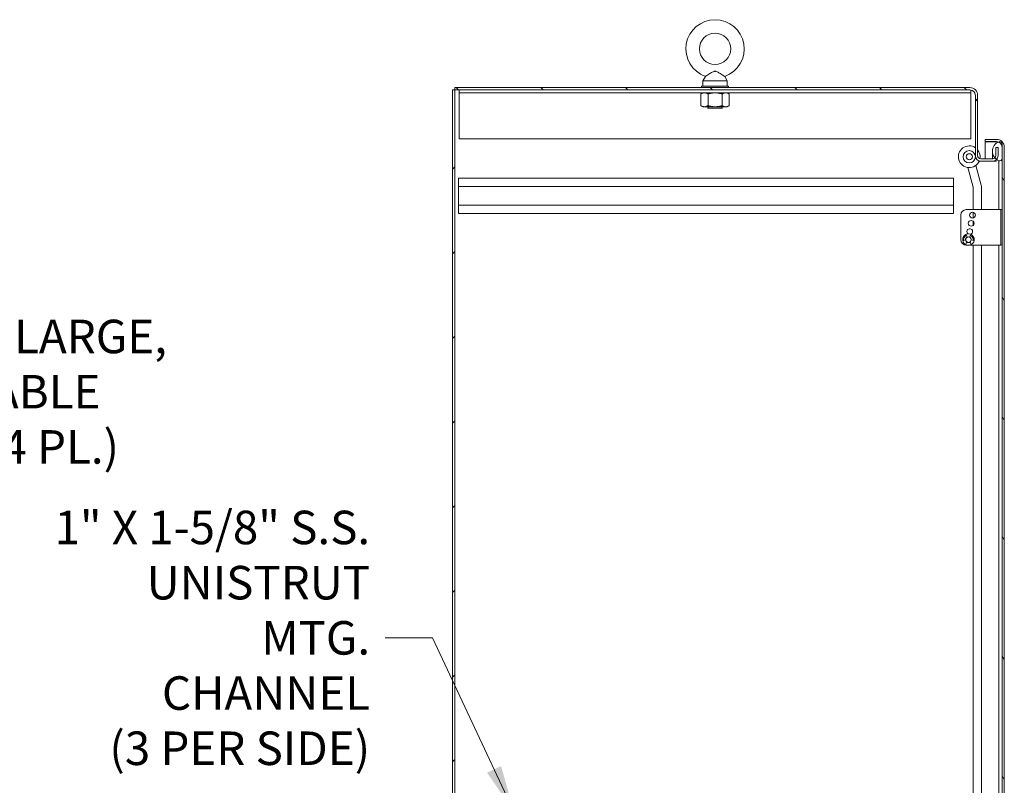
# Model space of a CAD drawing. Units: inches. Extents: x 20 to 360, y 7 to 223.
# Drawn here: x 62 to 107, y 139 to 174 of the extents above; entities that cross this region are included whole.
import ezdxf

# ---------------------------------------------------------------- set-up
doc = ezdxf.new("R2010")
doc.units = ezdxf.units.IN
doc.header["$LTSCALE"] = 22
doc.header["$MEASUREMENT"] = 0
doc.layers.get('0').update_dxf_attribs({"lineweight": 0})
for name, color, linetype, lineweight in [('Hatch (ANSI)', 7, 'Continuous', 5), ('Symbol (ANSI)', 7, 'Continuous', 5), ('Visible (ANSI)', 7, 'Continuous', 5)]:
    doc.layers.add(name, color=color, linetype=linetype, lineweight=lineweight)
doc.styles.add('ROMANS', font='tahoma.ttf')
doc.dimstyles.new('Default (ANSI)$7', dxfattribs={"dimscale": 22, "dimtxt": 0.07, "dimasz": 0.098425, "dimexe": 0.125, "dimexo": 0.0625, "dimgap": 0.031496, "dimtad": 0, "dimtih": 1, "dimtoh": 1, "dimrnd": 1e-08, "dimzin": 0, "dimdsep": 46, "dimtxsty": 'ROMANS', "dimblk": 'Filled-1', "dimcen": 0.09, "dimdle": 0.393701, "dimclrd": 256, "dimclre": 256, "dimclrt": 256, "dimadec": 0, "dimazin": 0, "dimtfac": 0.928571, "dimtofl": 0, "dimtmove": 0, "dimatfit": 3, "dimfxl": 1, "dimtolj": 1, "dimtzin": 0, "dimlwd": -1, "dimlwe": -1, "dimarcsym": 0})

# ---------------------------------------------------------------- blocks, each defined once
blk = doc.blocks.new('Filled-1')
at = {"color": 0}
for p, q in [((0, 0), (-1, 0.179)), ((-1, 0.179), (-1, -0.179)), ((-1, 0), (0, 0)), ((-1, -0.179), (0, 0))]:
    blk.add_line(p, q, dxfattribs=at)
at = {"color": 0, "flags": 128}
blk.add_lwpolyline([(-1, -0.179), (0, 0), (-1, 0.179), (-1, -0.179)], dxfattribs=at)
at = {"color": 0}
blk.add_solid([(-1, -0.179), (0, 0), (-1, 0.179), (-1, -0.179)], dxfattribs=at)

msp = doc.modelspace()

# ---------------------------------------------------------------- hatches: boundary and pattern name
at = {"layer": 'Hatch (ANSI)'}
h = msp.add_hatch(dxfattribs=at)
h.set_pattern_fill('ANSI31', color=256, scale=22, style=0)
h.paths.add_polyline_path([(81.759, 170.859), (81.655, 170.859), (81.655, 98.942), (81.759, 98.942)])
h = msp.add_hatch(dxfattribs=at)
h.set_pattern_fill('ANSI31', color=256, scale=22, angle=90, style=0)
edge = h.paths.add_edge_path()
edge.add_ellipse((106.471, 167.832), major_axis=(0.141, 0), ratio=1, start_angle=316.2351, end_angle=360)
edge.add_line((106.612, 167.832), (106.612, 168.213))
edge.add_line((106.612, 168.213), (106.716, 168.213))
edge.add_line((106.716, 168.213), (106.716, 167.832))
edge.add_ellipse((106.471, 167.832), major_axis=(0.177, -0.169), ratio=1, start_angle=0, end_angle=43.5692, ccw=False)
edge.add_ellipse((106.471, 167.832), major_axis=(0, -0.245), ratio=1, start_angle=0, end_angle=46.4308, ccw=False)
edge.add_line((106.471, 167.588), (105.92, 167.588))
edge.add_ellipse((105.92, 167.832), major_axis=(-0.245, 0), ratio=1, start_angle=0, end_angle=90, ccw=False)
edge.add_line((105.676, 167.832), (105.676, 170.609))
edge.add_ellipse((105.426, 170.609), major_axis=(0, 0.25), ratio=1, start_angle=270, end_angle=360)
edge.add_line((105.426, 170.859), (81.759, 170.859))
edge.add_line((81.759, 170.859), (81.759, 170.963))
edge.add_line((81.759, 170.963), (105.426, 170.963))
edge.add_ellipse((105.426, 170.609), major_axis=(0.354, 0), ratio=1, start_angle=0, end_angle=90, ccw=False)
edge.add_line((105.78, 170.609), (105.78, 167.832))
edge.add_ellipse((105.92, 167.832), major_axis=(0, -0.141), ratio=1, start_angle=270, end_angle=360)
edge.add_line((105.92, 167.692), (106.471, 167.692))
edge.add_ellipse((106.471, 167.832), major_axis=(0.102, -0.097), ratio=1, start_angle=313.7649, end_angle=360)
h = msp.add_hatch(dxfattribs=at)
h.set_pattern_fill('ANSI31', color=256, scale=22, angle=75, style=0)
edge = h.paths.add_edge_path()
edge.add_ellipse((106.65, 168.234), major_axis=(0, 0.25), ratio=1, start_angle=340.7669, end_angle=360)
edge.add_line((106.65, 168.484), (106.129, 168.484))
edge.add_line((106.129, 168.484), (106.129, 168.588))
edge.add_line((106.129, 168.588), (106.65, 168.588))
edge.add_ellipse((106.65, 168.234), major_axis=(0.354, 0), ratio=1, start_angle=0, end_angle=90, ccw=False)
edge.add_line((107.004, 168.234), (107.004, 105.567))
edge.add_ellipse((106.65, 105.567), major_axis=(0, -0.354), ratio=1, start_angle=0, end_angle=90, ccw=False)
edge.add_line((106.65, 105.213), (106.129, 105.213))
edge.add_line((106.129, 105.213), (106.129, 105.317))
edge.add_line((106.129, 105.317), (106.65, 105.317))
edge.add_ellipse((106.65, 105.567), major_axis=(0.071, -0.24), ratio=1, start_angle=343.5968, end_angle=360)
edge.add_ellipse((106.65, 105.567), major_axis=(0.25, 0), ratio=1, start_angle=286.4032, end_angle=360)
edge.add_line((106.9, 105.567), (106.9, 106.077))
edge.add_line((106.9, 106.077), (106.9, 167.713))
edge.add_line((106.9, 167.713), (106.9, 168.234))
edge.add_ellipse((106.65, 168.234), major_axis=(0.082, 0.236), ratio=1, start_angle=289.2331, end_angle=360)
h = msp.add_hatch(dxfattribs=at)
h.set_pattern_fill('ANSI31', color=256, scale=22, angle=-15, style=0)
edge = h.paths.add_edge_path()
edge.add_ellipse((106.933, 168.041), major_axis=(-0.18, 0.437), ratio=1, start_angle=0, end_angle=2.7763)
edge.add_ellipse((106.933, 168.041), major_axis=(-0.201, 0.428), ratio=1, start_angle=0, end_angle=105.2881)
edge.add_ellipse((106.933, 168.041), major_axis=(-0.36, -0.306), ratio=1, start_angle=0, end_angle=12.6255)
edge.add_ellipse((106.933, 168.041), major_axis=(-0.285, -0.378), ratio=1, start_angle=0, end_angle=14.6737)
edge.add_ellipse((106.786, 167.713), major_axis=(-0.033, -0.109), ratio=1, start_angle=0, end_angle=106.5734)
edge.add_line((106.9, 167.713), (106.9, 168.234))
edge.add_line((106.9, 168.234), (106.9, 168.369))
edge.add_ellipse((106.786, 168.369), major_axis=(0.114, 0), ratio=1, start_angle=0, end_angle=106.5734)
edge = h.paths.add_edge_path()
edge.add_ellipse((106.933, 105.749), major_axis=(-0.18, 0.437), ratio=1, start_angle=0, end_angle=13.8907)
edge.add_ellipse((106.933, 105.749), major_axis=(-0.279, 0.382), ratio=1, start_angle=0, end_angle=12.6271)
edge.add_ellipse((106.933, 105.749), major_axis=(-0.356, 0.311), ratio=1, start_angle=0, end_angle=104.4866)
edge.add_ellipse((106.933, 105.749), major_axis=(-0.212, -0.423), ratio=1, start_angle=0, end_angle=4.3592)
edge.add_ellipse((106.786, 105.421), major_axis=(-0.033, -0.109), ratio=1, start_angle=0, end_angle=106.5734)
edge.add_line((106.9, 105.421), (106.9, 105.567))
edge.add_line((106.9, 105.567), (106.9, 106.077))
edge.add_ellipse((106.786, 106.077), major_axis=(0.114, 0), ratio=1, start_angle=0, end_angle=106.5734)

# ---------------------------------------------------------------- linework, layer by layer
at = {"layer": 'Visible (ANSI)'}
for p, q in [((93.274, 171.481), (93.157, 171.275)), ((94.161, 171.481), (94.277, 171.275)), ((93.092, 171.025), (94.342, 171.025)), ((93.092, 170.963), (93.092, 171.025)), ((93.157, 171.275), (94.277, 171.275)), ((93.157, 171.275), (93.157, 171.025)), ((94.277, 171.275), (94.277, 171.025)), ((94.342, 170.963), (94.342, 171.025)), ((81.759, 170.859), (81.655, 170.859)), ((81.655, 170.859), (81.655, 98.942)), ((105.426, 170.963), (81.759, 170.963)), ((81.759, 170.963), (81.759, 170.859)), ((81.759, 98.942), (81.759, 170.859)), ((81.759, 170.859), (105.426, 170.859)), ((81.967, 170.725), (81.967, 170.859)), ((81.967, 170.584), (81.967, 170.725)), ((105.467, 170.725), (81.967, 170.725)), ((81.967, 168.609), (81.967, 170.584)), ((93.155, 170.725), (93.068, 170.674)), ((93.068, 170.134), (93.068, 170.674)), ((93.393, 170.134), (93.393, 170.674)), ((94.042, 170.134), (94.042, 170.674)), ((94.28, 170.725), (94.367, 170.674)), ((94.367, 170.134), (94.367, 170.674)), ((105.467, 170.725), (105.467, 170.855)), ((105.467, 170.584), (105.467, 170.725)), ((105.467, 168.609), (105.467, 170.584)), ((105.676, 170.609), (105.676, 167.832)), ((105.78, 167.832), (105.78, 170.609)), ((93.155, 170.084), (93.068, 170.134)), ((93.155, 170.084), (93.23, 170.084)), ((93.23, 170.084), (93.717, 170.084)), ((93.402, 170.068), (93.372, 170.084)), ((93.717, 170.084), (94.204, 170.084)), ((94.032, 170.068), (94.063, 170.084)), ((94.204, 170.084), (94.28, 170.084)), ((94.28, 170.084), (94.367, 170.134)), ((93.402, 170.043), (93.369, 170.025)), ((94.066, 170.025), (93.369, 170.025)), ((94.032, 170.043), (94.066, 170.025)), ((81.967, 168.609), (105.467, 168.609)), ((106.65, 168.588), (106.129, 168.588)), ((106.129, 168.588), (106.129, 168.484)), ((106.129, 168.484), (106.65, 168.484)), ((106.65, 168.473), (106.129, 168.473)), ((106.129, 168.473), (106.129, 167.692)), ((106.9, 167.713), (106.9, 168.369)), ((106.46, 168.041), (106.46, 167.692)), ((106.716, 168.213), (106.612, 168.213)), ((106.612, 168.213), (106.612, 167.832)), ((106.716, 167.832), (106.716, 168.213)), ((106.9, 168.234), (106.9, 105.567)), ((107.004, 105.567), (107.004, 168.234)), ((105.939, 166.49), (105.698, 167.389)), ((105.92, 167.588), (105.854, 167.588)), ((106.471, 167.692), (105.92, 167.692)), ((105.92, 167.588), (106.471, 167.588)), ((106.641, 167.588), (106.471, 167.588)), ((106.622, 167.64), (106.665, 167.64)), ((106.753, 167.604), (106.753, 167.541)), ((106.753, 167.541), (106.753, 165.359)), ((105.334, 167.292), (105.574, 166.393)), ((81.926, 166.806), (104.676, 166.806)), ((81.926, 166.421), (81.926, 166.806)), ((104.676, 166.806), (104.676, 166.421)), ((81.926, 166.421), (81.926, 165.566)), ((81.926, 166.421), (104.676, 166.421)), ((104.676, 165.566), (104.676, 166.421)), ((105.578, 166.367), (105.578, 165.359)), ((105.955, 165.359), (105.955, 166.367)), ((81.926, 165.566), (104.676, 165.566)), ((81.926, 165.181), (81.926, 165.566)), ((104.676, 165.566), (104.676, 165.181)), ((81.926, 165.181), (104.676, 165.181)), ((105.008, 163.979), (105.008, 165.109)), ((105.258, 165.359), (106.713, 165.359)), ((105.578, 165.23), (105.578, 164.977)), ((106.838, 165.359), (106.713, 165.359)), ((106.838, 165.296), (106.838, 165.359)), ((106.9, 165.359), (106.838, 165.359)), ((106.838, 163.796), (106.838, 165.296)), ((105.578, 164.816), (105.578, 164.641)), ((105.231, 163.974), (105.157, 163.948)), ((105.236, 163.741), (105.274, 163.884)), ((105.277, 164.15), (105.299, 164.09)), ((105.412, 164.09), (105.434, 164.15)), ((105.437, 163.884), (105.476, 163.741)), ((105.554, 163.948), (105.48, 163.974)), ((106.838, 163.734), (106.838, 163.796)), ((106.838, 163.734), (106.9, 163.734)), ((106.838, 163.734), (106.838, 163.729)), ((106.713, 163.729), (105.258, 163.729)), ((105.578, 163.729), (105.578, 137.617)), ((105.955, 138.357), (105.955, 163.729)), ((106.713, 163.729), (106.838, 163.729)), ((106.753, 163.729), (106.753, 137.974))]:
    msp.add_line(p, q, dxfattribs=at)
for centre, radius in [((93.717, 172.745), 0.72), ((105.396, 167.788), 0.281), ((105.396, 167.788), 0.141), ((105.543, 165.104), 0.131), ((105.481, 164.729), 0.131), ((105.356, 163.979), 0.125)]:
    msp.add_circle(centre, radius, dxfattribs=at)
for centre, radius, start, end in [((93.717, 172.745), 1.34, 289.3173, 250.6827), ((105.426, 170.609), 0.354, 0, 90), ((105.426, 170.609), 0.25, 0, 90), ((93.396, 170.055), 0.0141, 297.5, 62.5), ((94.039, 170.055), 0.0141, 117.5, 242.5), ((105.396, 167.788), 0.5, 55.9386, 337.4152), ((106.933, 168.041), 0.473, 112.3182, 247.6818), ((106.65, 168.234), 0.354, 0, 90), ((106.65, 168.234), 0.25, 0, 90), ((106.786, 168.369), 0.114, 0, 106.5734), ((105.92, 167.832), 0.245, 180, 270), ((105.396, 167.788), 0.5, 349.3633, 39.8182), ((105.92, 167.832), 0.141, 180, 270), ((106.471, 167.832), 0.141, 270, 0), ((106.471, 167.832), 0.245, 270, 0), ((106.786, 167.713), 0.114, 253.4266, 0), ((105.478, 166.367), 0.477, 0, 15), ((105.478, 166.367), 0.1, 0, 15), ((105.258, 165.109), 0.25, 90, 180), ((105.356, 163.979), 0.266, 296.7617, 243.2383), ((105.418, 164.354), 0.131, 284.9917, 236.0836), ((105.258, 163.979), 0.25, 180, 270), ((105.388, 163.941), 0.266, 123.832, 172.8628), ((105.149, 163.971), 0.025, 172.8628, 290), ((105.356, 163.979), 0.131, 116.5867, 182.8371), ((105.254, 164.141), 0.025, 20, 123.832), ((105.356, 163.979), 0.131, 230.5004, 309.4996), ((105.356, 163.979), 0.131, 357.1629, 63.4133), ((105.457, 164.141), 0.025, 56.168, 160), ((105.323, 163.941), 0.266, 7.1372, 56.168), ((105.562, 163.971), 0.025, 250, 7.1372)]:
    msp.add_arc(centre, radius, start, end, dxfattribs=at)
for points, knots in [([(93.717, 171.715), (93.704, 171.715), (93.69, 171.713), (93.647, 171.704), (93.618, 171.691), (93.543, 171.652), (93.485, 171.615), (93.392, 171.556), (93.362, 171.536), (93.316, 171.507), (93.299, 171.496), (93.279, 171.484), (93.274, 171.481), (93.274, 171.481)], [0.9142381, 0.9142381, 0.9142381, 0.9142381, 0.9520549, 0.9520549, 1.0311037, 1.0311037, 1.1787345, 1.1787345, 1.276263, 1.276263, 1.362415, 1.362415, 1.4343148, 1.4343148, 1.4343148, 1.4343148]), ([(94.161, 171.481), (94.161, 171.481), (94.16, 171.481), (94.155, 171.484), (94.147, 171.489), (94.12, 171.506), (94.102, 171.518), (94.055, 171.548), (94.025, 171.567), (93.948, 171.616), (93.903, 171.644), (93.826, 171.687), (93.788, 171.705), (93.739, 171.714), (93.728, 171.715), (93.717, 171.715)], [0.4447725, 0.4447725, 0.4447725, 0.4447725, 0.4653693, 0.4653693, 0.5256471, 0.5256471, 0.5914337, 0.5914337, 0.6707937, 0.6707937, 0.7825907, 0.7825907, 0.8847232, 0.8847232, 0.9142381, 0.9142381, 0.9142381, 0.9142381])]:
    msp.add_open_spline(points, degree=3, knots=knots, dxfattribs=at)
for points in [[(93.23, 170.725), (93.155, 170.725), (93.068, 170.674)], [(93.393, 170.674), (93.306, 170.725), (93.23, 170.725)], [(93.717, 170.725), (93.567, 170.725), (93.393, 170.674)], [(94.042, 170.674), (93.868, 170.725), (93.717, 170.725)], [(94.204, 170.725), (94.129, 170.725), (94.042, 170.674)], [(94.367, 170.674), (94.28, 170.725), (94.204, 170.725)], [(93.068, 170.134), (93.155, 170.084), (93.23, 170.084)], [(93.23, 170.084), (93.306, 170.084), (93.393, 170.134)], [(93.393, 170.134), (93.567, 170.084), (93.717, 170.084)], [(93.717, 170.084), (93.868, 170.084), (94.042, 170.134)], [(94.042, 170.134), (94.129, 170.084), (94.204, 170.084)], [(94.204, 170.084), (94.28, 170.084), (94.367, 170.134)]]:
    msp.add_rational_spline(points, [1, 1.0379548493, 1], degree=2, dxfattribs=at)
for points in [[(106.698, 168.452), (106.682, 168.459), (106.666, 168.466), (106.65, 168.473)], [(106.691, 168.448), (106.677, 168.456), (106.664, 168.464), (106.65, 168.473)]]:
    msp.add_open_spline(points, degree=3, dxfattribs=at)

# ---------------------------------------------------------------- texts
at = {"layer": 'Symbol (ANSI)', "char_height": 1.54, "line_spacing_factor": 0.987884, "style": 'ROMANS'}
for s, insert, width, attachment_point in [('{\\fTahoma|b0|i0;316 S.S. LARGE,\\P\\fTahoma|b0|i0;REMOVABLE\\P\\fTahoma|b0|i0;HINGE (4 PL.)}', (53.406, 156.994), 15.31264, 4), ('{\\fTahoma|b0|i0;1" X 1-5/8" S.S.\\P\\fTahoma|b0|i0;UNISTRUT MTG.\\P\\fTahoma|b0|i0;CHANNEL\\P\\fTahoma|b0|i0;(3 PER SIDE)}', (77.873, 145.684), 15.53478, 6)]:
    msp.add_mtext(s, dxfattribs=dict(at, insert=insert, width=width, attachment_point=attachment_point))

# ---------------------------------------------------------------- leaders
at = {"layer": 'Symbol (ANSI)', "annotation_type": 0, "has_hookline": 1}
for points, hookline_direction, text_width in [([(43.75, 147.713), (50.548, 156.994), (52.713, 156.994)], 0, 15.093), ([(84.486, 137.681), (80.731, 145.684), (78.566, 145.684)], 1, 15.201)]:
    msp.add_leader(points, dimstyle='Default (ANSI)$7', override={"dimtad": 0}, dxfattribs=dict(at, hookline_direction=hookline_direction, text_width=text_width))

doc.saveas('drawing.dxf')
